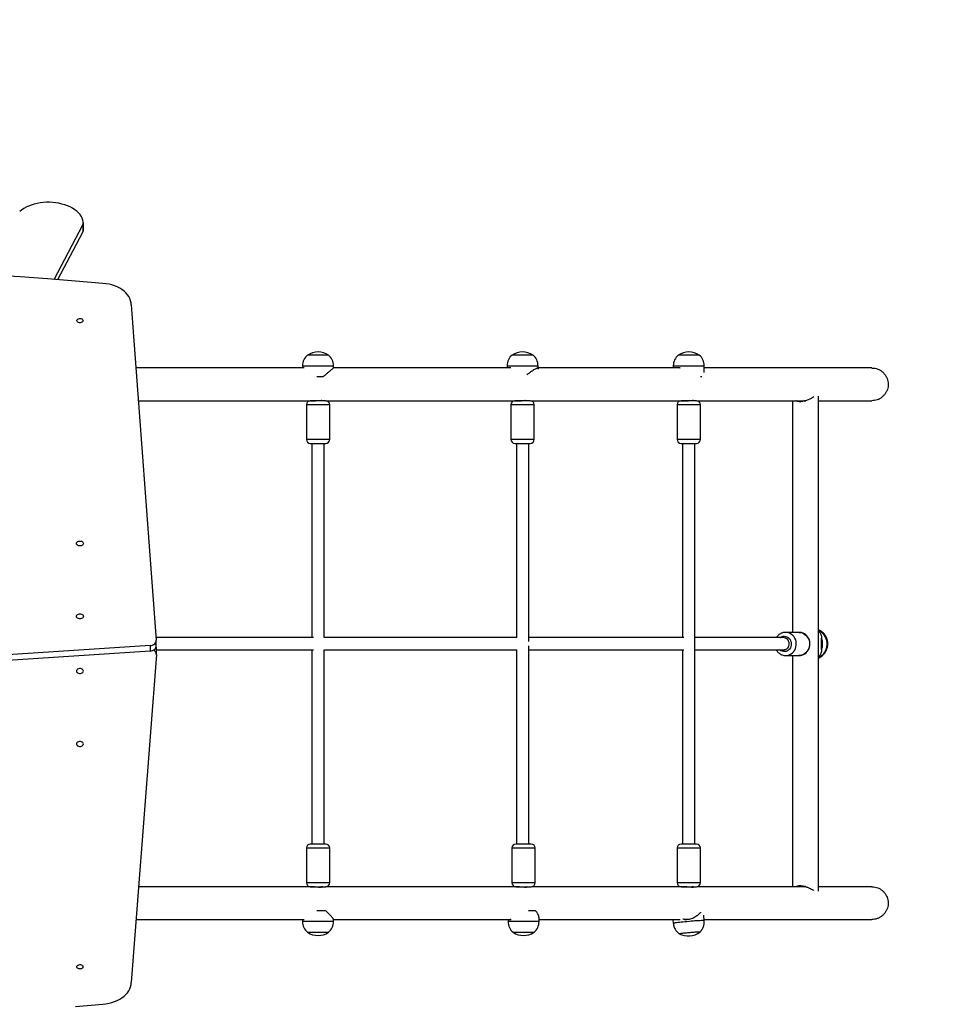
# Model space of a CAD drawing. Units: millimetres. Extents: x 0 to 1210, y 0 to 1496.
# Drawn here: x 700 to 818, y 1242 to 1369 of the extents above; entities that cross this region are included whole.
import ezdxf

# ---------------------------------------------------------------- set-up
doc = ezdxf.new("R2010")
doc.units = ezdxf.units.MM
doc.layers.add('strefa', color=7, linetype='Continuous', lineweight=50)

# ---------------------------------------------------------------- blocks, each defined once
blk = doc.blocks.new('0211 2d')
at = {"linetype": 'Continuous', "lineweight": 25}
for p, q in [((704.56, 1335.37), (708.3, 1342.39)), ((708.3, 1342.39), (708.3, 1341.45)), ((708.35, 1341.72), (708.35, 1342.67)), ((705.04, 1335.33), (708.3, 1341.45)), ((714.52, 1332.06), (717.76, 1288.77)), ((740, 1325.58), (737.3, 1325.58)), ((766.4, 1325.58), (763.7, 1325.58)), ((766.35, 1325.58), (763.7, 1325.58)), ((766.4, 1325.58), (766.35, 1325.58)), ((787.61, 1325.58), (785.16, 1325.58)), ((785.74, 1325.58), (785.16, 1325.58)), ((787.86, 1325.58), (785.74, 1325.58)), ((787.86, 1325.58), (787.61, 1325.58)), ((736.65, 1324.2), (736.65, 1323.92)), ((736.65, 1324.2), (740.64, 1324.2)), ((740.63, 1323.9), (740.62, 1323.89)), ((740.64, 1324.2), (740.65, 1324.2)), ((740.65, 1323.92), (740.65, 1324.2)), ((763.05, 1324.2), (763.05, 1323.93)), ((763.05, 1324.2), (766.98, 1324.2)), ((766.98, 1324.2), (767.05, 1324.2)), ((767.05, 1323.87), (767.05, 1324.2)), ((784.51, 1324.2), (784.51, 1323.93)), ((784.51, 1324.2), (785.36, 1324.2)), ((785.36, 1324.2), (788.51, 1324.2)), ((785.36, 1323.93), (785.38, 1323.93)), ((788.51, 1323.32), (788.51, 1324.2)), ((738.5, 1322.81), (739.3, 1322.81)), ((788.02, 1322.81), (788.19, 1322.81)), ((803.25, 1320.25), (803.25, 1320.28)), ((803.25, 1256.37), (803.25, 1320.25)), ((737.15, 1319.19), (737.15, 1314.69)), ((737.15, 1319.19), (740.15, 1319.19)), ((739.65, 1319.69), (737.65, 1319.69)), ((739.05, 1319.69), (739.05, 1319.73)), ((739.25, 1319.69), (739.23, 1319.69)), ((740.15, 1314.69), (740.15, 1319.19)), ((763.55, 1319.19), (763.55, 1314.69)), ((763.55, 1319.19), (766.55, 1319.19)), ((766.05, 1319.69), (764.05, 1319.69)), ((765.45, 1319.69), (765.45, 1319.74)), ((766.55, 1314.69), (766.55, 1319.19)), ((785.01, 1319.19), (785.01, 1314.69)), ((785.01, 1319.19), (788.01, 1319.19)), ((787.51, 1319.69), (785.51, 1319.69)), ((786.91, 1319.69), (786.91, 1319.74)), ((788.01, 1314.69), (788.01, 1319.19)), ((799.88, 1319.69), (799.88, 1289.78)), ((801.52, 1319.66), (801.42, 1319.69)), ((740.15, 1314.69), (737.15, 1314.69)), ((737.65, 1314.19), (739.65, 1314.19)), ((737.85, 1314.19), (737.85, 1289.11)), ((739.45, 1289.11), (739.45, 1314.19)), ((766.55, 1314.69), (763.55, 1314.69)), ((764.05, 1314.19), (766.05, 1314.19)), ((764.25, 1314.19), (764.25, 1289.11)), ((765.85, 1288.6), (765.85, 1314.19)), ((788.01, 1314.69), (785.01, 1314.69)), ((785.51, 1314.19), (787.51, 1314.19)), ((785.71, 1314.19), (785.71, 1289.11)), ((787.31, 1262.43), (787.31, 1314.19)), ((800.73, 1289.78), (799.01, 1289.78)), ((717.76, 1288.01), (717.76, 1288.71)), ((803.66, 1287.55), (803.66, 1289.02)), ((716.96, 1288.06), (673.1, 1285.2)), ((716.96, 1287.35), (673.1, 1284.5)), ((716.96, 1288.06), (716.96, 1287.35)), ((717.77, 1286.99), (717.77, 1287.7)), ((737.85, 1287.51), (737.85, 1262.43)), ((739.45, 1262.43), (739.45, 1287.51)), ((764.25, 1287.51), (764.25, 1262.43)), ((765.85, 1262.43), (765.85, 1288.02)), ((785.71, 1287.51), (785.71, 1262.43)), ((717.77, 1286.92), (714.52, 1244.56)), ((798.98, 1286.78), (799.01, 1286.78)), ((799.01, 1286.78), (800.73, 1286.78)), ((799.88, 1286.78), (799.88, 1256.93)), ((737.15, 1261.93), (737.15, 1257.43)), ((737.15, 1261.93), (740.15, 1261.93)), ((739.65, 1262.43), (737.65, 1262.43)), ((740.15, 1257.43), (740.15, 1261.93)), ((763.68, 1261.93), (763.68, 1257.43)), ((763.68, 1261.93), (766.68, 1261.93)), ((766.18, 1262.43), (764.18, 1262.43)), ((766.68, 1257.43), (766.68, 1261.93)), ((785.01, 1261.93), (785.01, 1257.43)), ((785.01, 1261.93), (788.01, 1261.93)), ((787.51, 1262.43), (785.51, 1262.43)), ((788.01, 1257.43), (788.01, 1261.93)), ((740.15, 1257.43), (737.15, 1257.43)), ((737.65, 1256.93), (739.65, 1256.93)), ((739.05, 1256.89), (739.05, 1256.93)), ((766.68, 1257.43), (763.68, 1257.43)), ((764.18, 1256.93), (766.18, 1256.93)), ((765.58, 1256.89), (765.58, 1256.93)), ((788.01, 1257.43), (785.01, 1257.43)), ((785.51, 1256.93), (787.51, 1256.93)), ((786.91, 1256.88), (786.91, 1256.93)), ((801.43, 1256.93), (801.52, 1256.96)), ((803.25, 1256.35), (803.25, 1256.37)), ((736.65, 1252.69), (736.65, 1252.42)), ((739.61, 1253.81), (738.5, 1253.81)), ((740.65, 1252.42), (740.65, 1252.71)), ((763.18, 1252.69), (763.18, 1252.42)), ((763.52, 1252.7), (763.43, 1252.69)), ((766.72, 1253.81), (765.83, 1253.81)), ((767.18, 1252.42), (767.18, 1252.93)), ((784.47, 1252.69), (784.51, 1252.18)), ((785.99, 1252.69), (786.25, 1252.69)), ((788.5, 1252.52), (788.44, 1253.23)), ((736.66, 1252.42), (736.65, 1252.42)), ((740.65, 1252.42), (736.66, 1252.42)), ((763.43, 1252.42), (763.18, 1252.42)), ((767.18, 1252.42), (763.43, 1252.42)), ((737.3, 1251.04), (740, 1251.04)), ((763.83, 1251.04), (766.53, 1251.04)), ((763.83, 1251.04), (763.99, 1251.04)), ((763.99, 1251.04), (766.53, 1251.04)), ((787.97, 1251.09), (787.97, 1251.08))]:
    blk.add_line(p, q, dxfattribs=at)
at = {"linetype": 'Continuous', "lineweight": 25, "flags": 128}
for points in [[(708.34, 1342.77), (708.29, 1343.02), (708.2, 1343.27), (708.08, 1343.51), (707.92, 1343.74), (707.72, 1343.96), (707.5, 1344.18), (707.24, 1344.37), (706.96, 1344.55), (706.65, 1344.72), (706.31, 1344.87), (705.96, 1345), (705.59, 1345.1), (705.2, 1345.19), (704.81, 1345.26), (704.4, 1345.3), (703.99, 1345.32), (703.58, 1345.32), (703.18, 1345.29), (702.77, 1345.24), (702.38, 1345.17), (702, 1345.08), (701.63, 1344.96), (701.28, 1344.83), (700.96, 1344.68), (700.65, 1344.51), (700.38, 1344.32), (700.13, 1344.12)], [(710.88, 1334.85), (707.32, 1335.15), (703.74, 1335.43), (700.17, 1335.68), (696.58, 1335.9)], [(714.52, 1332.06), (714.5, 1332.34), (714.44, 1332.61), (714.34, 1332.88), (714.21, 1333.14), (714.04, 1333.39), (713.84, 1333.63), (713.6, 1333.85), (713.33, 1334.06), (713.04, 1334.24), (712.72, 1334.4), (712.38, 1334.54), (712.03, 1334.66), (711.66, 1334.75), (711.27, 1334.81), (710.88, 1334.85)], [(708.32, 1330.04), (708.3, 1329.96), (708.25, 1329.88), (708.17, 1329.82), (708.06, 1329.78), (707.95, 1329.76), (707.83, 1329.76), (707.72, 1329.79), (707.63, 1329.85), (707.56, 1329.92), (707.52, 1330), (707.52, 1330.08), (707.56, 1330.16), (707.63, 1330.23), (707.72, 1330.28), (707.83, 1330.32), (707.95, 1330.32), (708.06, 1330.3), (708.17, 1330.26), (708.25, 1330.2), (708.3, 1330.12), (708.32, 1330.04)], [(707.46, 1301.26), (707.47, 1301.35), (707.53, 1301.43), (707.61, 1301.5), (707.72, 1301.55), (707.84, 1301.57), (707.97, 1301.57), (708.09, 1301.55), (708.2, 1301.5), (708.28, 1301.43), (708.34, 1301.35), (708.36, 1301.26), (708.34, 1301.17), (708.28, 1301.08), (708.2, 1301.02), (708.09, 1300.97), (707.97, 1300.94), (707.84, 1300.94), (707.72, 1300.97), (707.61, 1301.02), (707.53, 1301.08), (707.47, 1301.17), (707.46, 1301.26)], [(707.46, 1291.85), (707.47, 1291.94), (707.53, 1292.02), (707.61, 1292.09), (707.72, 1292.14), (707.84, 1292.16), (707.97, 1292.16), (708.09, 1292.14), (708.2, 1292.09), (708.28, 1292.02), (708.34, 1291.94), (708.36, 1291.85), (708.34, 1291.76), (708.28, 1291.67), (708.2, 1291.61), (708.09, 1291.56), (707.97, 1291.53), (707.84, 1291.53), (707.72, 1291.56), (707.61, 1291.61), (707.53, 1291.67), (707.47, 1291.76), (707.46, 1291.85)], [(799.01, 1289.78), (798.99, 1289.78), (798.97, 1289.78)], [(799.01, 1286.78), (799.14, 1286.79), (799.35, 1286.83), (799.55, 1286.9), (799.74, 1287.01), (799.91, 1287.14), (800.06, 1287.3), (800.18, 1287.49), (800.28, 1287.69), (800.35, 1287.91), (800.39, 1288.13), (800.39, 1288.36), (800.37, 1288.59), (800.31, 1288.81), (800.22, 1289.02), (800.1, 1289.21), (799.96, 1289.38), (799.79, 1289.52), (799.61, 1289.64), (799.41, 1289.72), (799.2, 1289.77), (799.01, 1289.78)], [(800.72, 1286.78), (800.92, 1286.8), (801.12, 1286.84), (801.32, 1286.92), (801.5, 1287.02), (801.66, 1287.15), (801.81, 1287.3), (801.93, 1287.48), (802.03, 1287.67), (802.1, 1287.87), (802.14, 1288.09), (802.15, 1288.31), (802.14, 1288.52), (802.09, 1288.74), (802.01, 1288.94), (801.9, 1289.13), (801.77, 1289.31), (801.62, 1289.46), (801.45, 1289.58), (801.26, 1289.68), (801.06, 1289.74), (800.86, 1289.78), (800.73, 1289.78), (800.73, 1289.78)], [(800.73, 1289.78), (800.92, 1289.77), (801.13, 1289.72), (801.33, 1289.64), (801.51, 1289.52), (801.68, 1289.38), (801.82, 1289.21), (801.94, 1289.02), (802.03, 1288.81), (802.09, 1288.59), (802.11, 1288.36), (802.11, 1288.13), (802.07, 1287.91), (802, 1287.69), (801.9, 1287.49), (801.78, 1287.3), (801.63, 1287.14), (801.46, 1287.01), (801.27, 1286.9), (801.07, 1286.83), (800.86, 1286.79), (800.73, 1286.78)], [(803.25, 1290.1), (803.41, 1290), (803.61, 1289.85), (803.8, 1289.67), (803.96, 1289.47), (804.09, 1289.25), (804.19, 1289), (804.27, 1288.75), (804.31, 1288.48), (804.32, 1288.22), (804.29, 1287.95), (804.23, 1287.69), (804.15, 1287.44), (804.03, 1287.21), (803.88, 1286.99), (803.71, 1286.8), (803.52, 1286.64), (803.3, 1286.5), (803.25, 1286.47)], [(716.96, 1288.06), (717.13, 1288.09), (717.29, 1288.14), (717.43, 1288.21), (717.56, 1288.3), (717.65, 1288.41), (717.72, 1288.52), (717.76, 1288.64), (717.76, 1288.77)], [(798.3, 1289.11), (798.33, 1289.13), (798.48, 1289.22), (798.65, 1289.27), (798.83, 1289.28), (799, 1289.26), (799.17, 1289.21), (799.33, 1289.12), (799.46, 1289), (799.58, 1288.86), (799.66, 1288.69), (799.72, 1288.51), (799.74, 1288.32), (799.73, 1288.13), (799.69, 1287.95), (799.62, 1287.78), (799.51, 1287.62), (799.38, 1287.49), (799.24, 1287.39), (799.07, 1287.32), (798.9, 1287.29), (798.72, 1287.29), (798.55, 1287.33), (798.39, 1287.4), (798.24, 1287.5), (798.24, 1287.5)], [(798.82, 1289.11), (798.95, 1289.09), (799.08, 1289.04), (799.19, 1288.95), (799.29, 1288.83), (799.36, 1288.68), (799.41, 1288.52), (799.44, 1288.35), (799.43, 1288.18), (799.39, 1288.01), (799.33, 1287.86), (799.24, 1287.73), (799.14, 1287.62), (799.02, 1287.55), (798.89, 1287.51), (798.82, 1287.51)], [(716.96, 1287.35), (717.13, 1287.38), (717.29, 1287.43), (717.43, 1287.5), (717.56, 1287.59), (717.65, 1287.7), (717.72, 1287.81), (717.76, 1287.94), (717.76, 1288.01)], [(717.77, 1287.7), (717.77, 1287.76), (717.73, 1287.87)], [(708.36, 1284.77), (708.34, 1284.86), (708.28, 1284.95), (708.2, 1285.02), (708.09, 1285.06), (707.97, 1285.09), (707.84, 1285.09), (707.72, 1285.06), (707.61, 1285.02), (707.53, 1284.95), (707.47, 1284.86), (707.46, 1284.77), (707.47, 1284.69), (707.53, 1284.6), (707.61, 1284.53), (707.72, 1284.49), (707.84, 1284.46), (707.97, 1284.46), (708.09, 1284.49), (708.2, 1284.53), (708.28, 1284.6), (708.34, 1284.69), (708.36, 1284.77)], [(708.36, 1275.36), (708.34, 1275.45), (708.28, 1275.54), (708.2, 1275.6), (708.09, 1275.65), (707.97, 1275.68), (707.84, 1275.68), (707.72, 1275.65), (707.61, 1275.6), (707.53, 1275.54), (707.47, 1275.45), (707.46, 1275.36), (707.47, 1275.27), (707.53, 1275.19), (707.61, 1275.12), (707.72, 1275.07), (707.84, 1275.05), (707.97, 1275.05), (708.09, 1275.07), (708.2, 1275.12), (708.28, 1275.19), (708.34, 1275.27), (708.36, 1275.36)], [(788.5, 1252.52), (788.49, 1252.53), (788.45, 1252.54), (788.38, 1252.54), (788.27, 1252.54), (788.13, 1252.54), (787.96, 1252.53), (787.77, 1252.52), (787.55, 1252.51), (787.31, 1252.5), (787.06, 1252.48), (786.8, 1252.46), (786.54, 1252.44), (786.27, 1252.41), (786.01, 1252.39), (785.76, 1252.36), (785.52, 1252.34), (785.3, 1252.31), (785.1, 1252.29), (784.92, 1252.26), (784.77, 1252.24), (784.66, 1252.22), (784.58, 1252.2), (784.53, 1252.19), (784.51, 1252.18)], [(785.28, 1250.85), (785.28, 1250.85), (785.29, 1250.86), (785.33, 1250.88), (785.41, 1250.89), (785.52, 1250.91), (785.67, 1250.93), (785.83, 1250.95), (786.02, 1250.97), (786.23, 1250.99), (786.45, 1251.01), (786.67, 1251.03), (786.89, 1251.05), (787.1, 1251.06), (787.3, 1251.08), (787.48, 1251.09), (787.64, 1251.1), (787.77, 1251.1), (787.87, 1251.1), (787.94, 1251.1), (787.97, 1251.09), (787.97, 1251.09)], [(785.28, 1250.85), (785.28, 1250.86), (785.31, 1250.87), (785.37, 1250.88), (785.46, 1250.9), (785.59, 1250.92), (785.75, 1250.94), (785.93, 1250.96), (786.12, 1250.98), (786.34, 1251), (786.56, 1251.02), (786.78, 1251.04), (787, 1251.06), (787.2, 1251.07), (787.4, 1251.08), (787.57, 1251.09), (787.71, 1251.1), (787.83, 1251.1), (787.91, 1251.1), (787.96, 1251.09), (787.97, 1251.09), (787.97, 1251.08)], [(707.51, 1246.58), (707.52, 1246.66), (707.58, 1246.74), (707.66, 1246.8), (707.76, 1246.84), (707.88, 1246.86), (708, 1246.86), (708.11, 1246.83), (708.2, 1246.77), (708.27, 1246.7), (708.3, 1246.62), (708.3, 1246.54), (708.27, 1246.46), (708.2, 1246.39), (708.11, 1246.34), (708, 1246.31), (707.88, 1246.3), (707.76, 1246.32), (707.66, 1246.36), (707.58, 1246.42), (707.52, 1246.5), (707.51, 1246.58)], [(710.88, 1241.77), (711.27, 1241.81), (711.66, 1241.87), (712.03, 1241.96), (712.38, 1242.08), (712.72, 1242.22), (713.04, 1242.38), (713.33, 1242.57), (713.6, 1242.77), (713.84, 1242.99), (714.04, 1243.23), (714.21, 1243.48), (714.34, 1243.74), (714.44, 1244.01), (714.5, 1244.28), (714.52, 1244.56)], [(707.32, 1241.47), (710.88, 1241.77)]]:
    blk.add_lwpolyline(points, dxfattribs=at)
at = {"linetype": 'Continuous', "lineweight": 25}
for centre, radius, start, end in [((707.57, 1342.67), 0.776, 339.0944, 7.4439), ((707.56, 1341.73), 0.786, 339.1995, 359.8402), ((738.45, 1324.2), 1.8, 129.709, 180), ((738.65, 1323.53), 2.46, 56.6704, 123.3296), ((738.85, 1324.2), 1.8, 0, 50.291), ((764.85, 1324.2), 1.8, 129.709, 180), ((765.05, 1323.53), 2.46, 56.6704, 123.3296), ((765.25, 1324.2), 1.8, 0, 50.291), ((786.31, 1324.2), 1.8, 129.709, 180), ((786.51, 1323.53), 2.46, 56.6704, 123.3296), ((786.71, 1324.2), 1.8, 0, 50.291), ((737.65, 1319.19), 0.5, 90, 180), ((739.65, 1319.19), 0.5, 0, 90), ((764.05, 1319.19), 0.5, 90, 180), ((766.05, 1319.19), 0.5, 0, 90), ((785.51, 1319.19), 0.5, 90, 180), ((787.51, 1319.19), 0.5, 0, 90), ((737.65, 1314.69), 0.5, 180, 270), ((739.65, 1314.69), 0.5, 270, 0), ((764.05, 1314.69), 0.5, 180, 270), ((766.05, 1314.69), 0.5, 270, 0), ((785.51, 1314.69), 0.5, 180, 270), ((787.51, 1314.69), 0.5, 270, 0), ((801.64, 1288.28), 2.15, 339.9918, 20.0082), ((717.18, 1286.95), 0.586, 357.3937, 68.8549), ((737.65, 1261.93), 0.5, 90, 180), ((739.65, 1261.93), 0.5, 0, 90), ((764.18, 1261.93), 0.5, 90, 180), ((766.18, 1261.93), 0.5, 0, 90), ((785.51, 1261.93), 0.5, 90, 180), ((787.51, 1261.93), 0.5, 0, 90), ((737.65, 1257.43), 0.5, 180, 270), ((739.65, 1257.43), 0.5, 270, 0), ((764.18, 1257.43), 0.5, 180, 270), ((766.18, 1257.43), 0.5, 270, 0), ((785.51, 1257.43), 0.5, 180, 270), ((787.51, 1257.43), 0.5, 270, 0), ((738.45, 1252.42), 1.8, 180, 230.291), ((738.85, 1252.42), 1.8, 309.709, 0), ((764.98, 1252.42), 1.8, 180, 230.291), ((765.38, 1252.42), 1.8, 309.709, 0), ((738.65, 1253.09), 2.46, 236.6704, 303.3296), ((765.18, 1253.09), 2.46, 236.6704, 303.3296), ((786.45, 1253.02), 2.46, 241.6751, 308.1854)]:
    blk.add_arc(centre, radius, start, end, dxfattribs=at)
for points, knots in [([(736.84, 1323.93), (736.43, 1323.93), (735.25, 1323.93), (733.27, 1323.93), (730.86, 1323.93), (728.32, 1323.93), (725.75, 1323.93), (723.13, 1323.93), (720.48, 1323.93), (717.81, 1323.93), (716.01, 1323.93), (715.13, 1323.93)], [0, 0, 0, 0, 0.059658, 0.1677, 0.280528, 0.398144, 0.520546, 0.636954, 0.757384, 0.881836, 1, 1, 1, 1]), ([(739.3, 1322.81), (739.33, 1322.83), (739.42, 1322.9), (739.55, 1323), (739.67, 1323.1), (739.8, 1323.21), (739.93, 1323.33), (740.07, 1323.45), (740.22, 1323.58), (740.38, 1323.72), (740.52, 1323.84), (740.61, 1323.91), (740.65, 1323.94), (740.64, 1323.93), (740.64, 1323.92)], [0, 0, 0, 0, 0.049422, 0.119522, 0.18873, 0.240704, 0.323104, 0.402143, 0.481091, 0.609628, 0.727504, 0.849535, 0.967313, 1, 1, 1, 1]), ([(763.55, 1323.93), (763.07, 1323.93), (761.88, 1323.93), (759.94, 1323.93), (758.14, 1323.93), (756.75, 1323.93), (755.77, 1323.93), (754.79, 1323.93), (753.8, 1323.93), (752.76, 1323.93), (751.63, 1323.93), (750.35, 1323.93), (748.92, 1323.93), (747.32, 1323.93), (745.58, 1323.93), (743.72, 1323.93), (742.06, 1323.93), (741.01, 1323.93), (740.64, 1323.93)], [0, 0, 0, 0, 0.067212, 0.168793, 0.267881, 0.312099, 0.3558, 0.398987, 0.441699, 0.486751, 0.535873, 0.589064, 0.652276, 0.720412, 0.793474, 0.871458, 0.954369, 1, 1, 1, 1]), ([(765.6, 1323.04), (765.63, 1323.06), (765.7, 1323.12), (765.83, 1323.21), (765.98, 1323.33), (766.14, 1323.45), (766.32, 1323.58), (766.52, 1323.72), (766.72, 1323.84), (766.88, 1323.91), (766.99, 1323.94), (767.04, 1323.92), (767.05, 1323.88), (767.05, 1323.82), (767.04, 1323.79), (767.02, 1323.76), (767.02, 1323.76)], [0, 0, 0, 0, 0.040328, 0.085829, 0.15797, 0.227167, 0.296279, 0.408808, 0.512005, 0.61884, 0.721952, 0.825064, 0.877948, 0.932054, 0.999931, 1, 1, 1, 1]), ([(785.38, 1323.93), (785.08, 1323.93), (784.02, 1323.93), (782.1, 1323.93), (779.63, 1323.93), (777.05, 1323.93), (774.39, 1323.93), (771.64, 1323.93), (769.19, 1323.93), (767.64, 1323.93), (767.05, 1323.93)], [0, 0, 0, 0, 0.057653, 0.198137, 0.341175, 0.484212, 0.62725, 0.770287, 0.913255, 1, 1, 1, 1]), ([(810.12, 1323.93), (810.1, 1323.93), (810.05, 1323.93), (809.9, 1323.93), (809.67, 1323.93), (809.4, 1323.93), (809.08, 1323.93), (808.72, 1323.93), (808.33, 1323.93), (807.91, 1323.93), (807.47, 1323.93), (807, 1323.93), (806.51, 1323.93), (806.03, 1323.93), (805.54, 1323.93), (805.06, 1323.93), (804.58, 1323.93), (804.12, 1323.93), (803.67, 1323.93), (803.23, 1323.93), (802.78, 1323.93), (802.1, 1323.93), (801.16, 1323.93), (799.85, 1323.93), (798.37, 1323.93), (796.69, 1323.93), (794.9, 1323.93), (792.99, 1323.93), (790.98, 1323.93), (789.49, 1323.93), (788.63, 1323.93), (788.51, 1323.93)], [0, 0, 0, 0, 0.026557, 0.067121, 0.106294, 0.144075, 0.180463, 0.21546, 0.249064, 0.281277, 0.31353, 0.344256, 0.373454, 0.401124, 0.427267, 0.451882, 0.474968, 0.496528, 0.516559, 0.535546, 0.55457, 0.573673, 0.619013, 0.664791, 0.718303, 0.772401, 0.827067, 0.881898, 0.936729, 0.990581, 1, 1, 1, 1]), ([(810.12, 1323.92), (810.21, 1323.92), (810.41, 1323.92), (810.73, 1323.85), (811.06, 1323.73), (811.37, 1323.54), (811.64, 1323.31), (811.87, 1323.03), (812.05, 1322.73), (812.18, 1322.39), (812.25, 1322.04), (812.26, 1321.68), (812.21, 1321.32), (812.09, 1320.98), (811.93, 1320.67), (811.71, 1320.38), (811.45, 1320.14), (811.15, 1319.94), (810.82, 1319.79), (810.47, 1319.71), (810.24, 1319.7), (810.12, 1319.69)], [0, 0, 0, 0, 0.037948, 0.090779, 0.145146, 0.197971, 0.252331, 0.305133, 0.359459, 0.412237, 0.466542, 0.519302, 0.573576, 0.626322, 0.680598, 0.733362, 0.787643, 0.840428, 0.894742, 0.947554, 1, 1, 1, 1]), ([(802.67, 1320.2), (802.66, 1320.19), (802.61, 1320.16), (802.5, 1320.1), (802.37, 1320.02), (802.21, 1319.93), (802.03, 1319.84), (801.81, 1319.75), (801.56, 1319.66), (801.25, 1319.59), (801.03, 1319.58), (800.92, 1319.57)], [0, 0, 0, 0, 0.027719, 0.117403, 0.206313, 0.293431, 0.415649, 0.531614, 0.648584, 0.82656, 1, 1, 1, 1]), ([(715.45, 1319.69), (716, 1319.69), (717.41, 1319.69), (719.62, 1319.69), (722.04, 1319.69), (724.37, 1319.69), (726.58, 1319.69), (728.73, 1319.69), (730.79, 1319.69), (732.78, 1319.69), (734.66, 1319.69), (736.43, 1319.69), (737.59, 1319.69), (738.15, 1319.69), (738.17, 1319.69)], [0, 0, 0, 0, 0.071354, 0.180415, 0.285458, 0.386482, 0.483489, 0.576477, 0.669583, 0.758278, 0.842565, 0.92244, 0.997906, 1, 1, 1, 1]), ([(738.17, 1319.69), (738.19, 1319.69), (738.25, 1319.69), (738.4, 1319.71), (738.6, 1319.73), (738.8, 1319.74), (738.99, 1319.74), (739.13, 1319.73), (739.23, 1319.71), (739.24, 1319.7), (739.25, 1319.69)], [0, 0, 0, 0, 0.077933, 0.207958, 0.341524, 0.476976, 0.610049, 0.741259, 0.874529, 1, 1, 1, 1]), ([(739.21, 1319.69), (739.19, 1319.7), (739.15, 1319.7), (739.07, 1319.72), (739.05, 1319.73)], [0, 0, 0, 0, 0.6448415, 1, 1, 1, 1]), ([(739.66, 1319.69), (739.67, 1319.69), (740.16, 1319.69), (741.1, 1319.69), (742.44, 1319.69), (743.69, 1319.69), (744.89, 1319.69), (746.05, 1319.69), (747.75, 1319.69), (749.97, 1319.69), (752.84, 1319.69), (755.83, 1319.69), (758.93, 1319.69), (761.89, 1319.69), (763.77, 1319.69), (764.66, 1319.69)], [0, 0, 0, 0, 0.000491, 0.054873, 0.105657, 0.152842, 0.197565, 0.242377, 0.287376, 0.394175, 0.502006, 0.628055, 0.755486, 0.884253, 1, 1, 1, 1]), ([(764.66, 1319.69), (764.71, 1319.69), (764.81, 1319.69), (765, 1319.71), (765.21, 1319.73), (765.39, 1319.75), (765.54, 1319.74), (765.63, 1319.72), (765.64, 1319.71), (765.65, 1319.7)], [0, 0, 0, 0, 0.129318, 0.273574, 0.421949, 0.571194, 0.717204, 0.862062, 1, 1, 1, 1]), ([(765.65, 1319.7), (765.64, 1319.7), (765.63, 1319.69), (765.55, 1319.69), (765.48, 1319.7), (765.45, 1319.7)], [0, 0, 0, 0, 0.39839, 0.797088, 1, 1, 1, 1]), ([(766.07, 1319.69), (766.68, 1319.69), (768.26, 1319.69), (770.72, 1319.69), (773.45, 1319.69), (776.09, 1319.69), (778.67, 1319.69), (781.18, 1319.69), (783.6, 1319.69), (785.29, 1319.69), (786.14, 1319.69), (786.25, 1319.69)], [0, 0, 0, 0, 0.08149, 0.209047, 0.336604, 0.464162, 0.591718, 0.721594, 0.851471, 0.981347, 1, 1, 1, 1]), ([(786.25, 1319.69), (786.26, 1319.69), (786.32, 1319.69), (786.47, 1319.7), (786.67, 1319.72), (786.86, 1319.74), (787, 1319.75), (787.09, 1319.74), (787.1, 1319.73), (787.11, 1319.72)], [0, 0, 0, 0, 0.031155, 0.191746, 0.355008, 0.522617, 0.689622, 0.852774, 1, 1, 1, 1]), ([(787.11, 1319.72), (787.1, 1319.71), (787.09, 1319.7), (787.01, 1319.69), (786.93, 1319.69), (786.91, 1319.69)], [0, 0, 0, 0, 0.406652, 0.813592, 1, 1, 1, 1]), ([(787.53, 1319.69), (787.74, 1319.69), (788.71, 1319.69), (790.16, 1319.69), (791.9, 1319.69), (793.39, 1319.69), (794.79, 1319.69), (796.1, 1319.69), (797.11, 1319.69), (797.86, 1319.69), (798.38, 1319.69), (798.88, 1319.69), (799.37, 1319.69), (799.87, 1319.69), (800.4, 1319.69), (800.98, 1319.69), (801.4, 1319.69), (801.61, 1319.69), (801.63, 1319.69)], [0, 0, 0, 0, 0.037115, 0.166534, 0.266587, 0.364354, 0.459834, 0.553027, 0.643934, 0.6845, 0.724594, 0.764215, 0.8034, 0.844732, 0.889798, 0.938598, 0.99659, 1, 1, 1, 1]), ([(800.92, 1319.57), (800.82, 1319.58), (800.66, 1319.58), (800.48, 1319.63), (800.39, 1319.66), (800.34, 1319.69), (800.33, 1319.69)], [0, 0, 0, 0, 0.4692291, 0.7054872, 0.9515853, 1, 1, 1, 1]), ([(800.43, 1319.69), (800.45, 1319.68), (800.54, 1319.63), (800.72, 1319.59), (800.88, 1319.58), (800.96, 1319.57)], [0, 0, 0, 0, 0.186826, 0.637902, 1, 1, 1, 1]), ([(801.5, 1319.69), (801.52, 1319.69), (801.54, 1319.68), (801.56, 1319.67), (801.57, 1319.67)], [0, 0, 0, 0, 0.545108, 1, 1, 1, 1]), ([(803.25, 1319.69), (803.38, 1319.69), (803.77, 1319.69), (804.35, 1319.69), (805.02, 1319.69), (805.65, 1319.69), (806.27, 1319.69), (806.88, 1319.69), (807.46, 1319.69), (808, 1319.69), (808.49, 1319.69), (808.92, 1319.69), (809.29, 1319.69), (809.61, 1319.69), (809.87, 1319.69), (810.04, 1319.69), (810.1, 1319.69), (810.12, 1319.69)], [0, 0, 0, 0, 0.03216, 0.092432, 0.150331, 0.211189, 0.275005, 0.34178, 0.411513, 0.484205, 0.559855, 0.6318, 0.706231, 0.783149, 0.862552, 0.944441, 1, 1, 1, 1]), ([(798.97, 1289.78), (798.92, 1289.78), (798.8, 1289.77), (798.61, 1289.73), (798.42, 1289.66), (798.24, 1289.55), (798.07, 1289.42), (797.93, 1289.27), (797.86, 1289.16), (797.82, 1289.11)], [0, 0, 0, 0, 0.10981, 0.260509, 0.411172, 0.562014, 0.713264, 0.865027, 1, 1, 1, 1]), ([(803.25, 1286.45), (803.3, 1286.47), (803.43, 1286.53), (803.62, 1286.65), (803.81, 1286.81), (803.98, 1286.98), (804.13, 1287.18), (804.25, 1287.4), (804.35, 1287.63), (804.42, 1287.87), (804.45, 1288.12), (804.46, 1288.37), (804.43, 1288.62), (804.37, 1288.87), (804.28, 1289.11), (804.17, 1289.33), (804.02, 1289.54), (803.85, 1289.73), (803.65, 1289.9), (803.45, 1290.03), (803.31, 1290.09), (803.25, 1290.12)], [0, 0, 0, 0, 0.037983, 0.09103, 0.14403, 0.197047, 0.250119, 0.303297, 0.356657, 0.410237, 0.464052, 0.518134, 0.572481, 0.627051, 0.681804, 0.736705, 0.79166, 0.846644, 0.901557, 0.956336, 1, 1, 1, 1]), ([(803.25, 1289.96), (803.28, 1289.94), (803.33, 1289.89), (803.4, 1289.8), (803.47, 1289.7), (803.52, 1289.6), (803.57, 1289.49), (803.61, 1289.34), (803.64, 1289.19), (803.65, 1289.07), (803.66, 1289.02)], [0, 0, 0, 0, 0.1064767, 0.2153846, 0.3308163, 0.4363483, 0.5530245, 0.6888214, 0.8691248, 1, 1, 1, 1]), ([(738.06, 1289.11), (737.15, 1289.11), (735.11, 1289.11), (731.89, 1289.11), (729.06, 1289.11), (726.87, 1289.11), (725.33, 1289.11), (723.84, 1289.11), (722.74, 1289.11), (721.99, 1289.11), (721.55, 1289.11), (721.04, 1289.11), (720.45, 1289.11), (719.78, 1289.11), (718.97, 1289.11), (718.28, 1289.11), (717.84, 1289.11), (717.73, 1289.11)], [0, 0, 0, 0, 0.1392745, 0.3109748, 0.4826737, 0.5582237, 0.6337741, 0.7075142, 0.7757146, 0.7946511, 0.8153278, 0.8398916, 0.8683348, 0.900645, 0.9368091, 0.9843566, 1, 1, 1, 1]), ([(764.31, 1289.11), (763.34, 1289.11), (761.37, 1289.11), (758.32, 1289.11), (755.19, 1289.11), (751.99, 1289.11), (748.74, 1289.11), (745.42, 1289.11), (742.33, 1289.11), (740.32, 1289.11), (739.45, 1289.11)], [0, 0, 0, 0, 0.126176, 0.255381, 0.384587, 0.513793, 0.642998, 0.772202, 0.901407, 1, 1, 1, 1]), ([(785.87, 1289.11), (785.81, 1289.11), (784.97, 1289.11), (783.29, 1289.11), (780.82, 1289.11), (778.28, 1289.11), (775.66, 1289.11), (772.96, 1289.11), (770.18, 1289.11), (767.81, 1289.11), (766.34, 1289.11), (765.85, 1289.11)], [0, 0, 0, 0, 0.010357, 0.145385, 0.276907, 0.408429, 0.53995, 0.671473, 0.802995, 0.934518, 1, 1, 1, 1]), ([(798.82, 1289.11), (798.65, 1289.11), (798.34, 1289.11), (797.87, 1289.11), (797.44, 1289.11), (797.04, 1289.11), (796.69, 1289.11), (796.38, 1289.11), (796.1, 1289.11), (795.85, 1289.11), (795.4, 1289.11), (794.72, 1289.11), (793.55, 1289.11), (792.07, 1289.11), (790.15, 1289.11), (788.57, 1289.11), (787.55, 1289.11), (787.31, 1289.11)], [0, 0, 0, 0, 0.050243, 0.096431, 0.13854, 0.17655, 0.210442, 0.239706, 0.264971, 0.287145, 0.309278, 0.389987, 0.472824, 0.621114, 0.769404, 0.945939, 1, 1, 1, 1]), ([(717.77, 1287.51), (717.91, 1287.51), (718.28, 1287.51), (718.86, 1287.51), (719.49, 1287.51), (720.03, 1287.51), (720.52, 1287.51), (721.4, 1287.51), (722.71, 1287.51), (724.89, 1287.51), (727.53, 1287.51), (730.8, 1287.51), (734.21, 1287.51), (736.7, 1287.51), (737.97, 1287.51), (738.07, 1287.51)], [0, 0, 0, 0, 0.019431, 0.054028, 0.0839, 0.109689, 0.132324, 0.154918, 0.237304, 0.321864, 0.473236, 0.624607, 0.804811, 0.985016, 1, 1, 1, 1]), ([(739.45, 1287.51), (740.06, 1287.51), (741.82, 1287.51), (744.67, 1287.51), (748, 1287.51), (751.27, 1287.51), (754.48, 1287.51), (757.63, 1287.51), (760.7, 1287.51), (762.93, 1287.51), (764.11, 1287.51), (764.3, 1287.51)], [0, 0, 0, 0, 0.069599, 0.198814, 0.32803, 0.457246, 0.586463, 0.715679, 0.844896, 0.974112, 1, 1, 1, 1]), ([(765.85, 1287.51), (766.12, 1287.51), (767.37, 1287.51), (769.54, 1287.51), (772.34, 1287.51), (775.06, 1287.51), (777.7, 1287.51), (780.26, 1287.51), (782.71, 1287.51), (784.58, 1287.51), (785.59, 1287.51), (785.86, 1287.51)], [0, 0, 0, 0, 0.03613, 0.167641, 0.299153, 0.430664, 0.562175, 0.693686, 0.825197, 0.954077, 1, 1, 1, 1]), ([(787.31, 1287.51), (787.31, 1287.51), (788.06, 1287.51), (789.48, 1287.51), (791.18, 1287.51), (792.44, 1287.51), (793.3, 1287.51), (794.11, 1287.51), (794.7, 1287.51), (795.09, 1287.51), (795.33, 1287.51), (795.59, 1287.51), (795.89, 1287.51), (796.23, 1287.51), (796.64, 1287.51), (797.11, 1287.51), (797.64, 1287.51), (798.22, 1287.51), (798.61, 1287.51), (798.82, 1287.51)], [0, 0, 0, 0, 0.000305, 0.168685, 0.337065, 0.411153, 0.485243, 0.557557, 0.624438, 0.643009, 0.663285, 0.687374, 0.715268, 0.746953, 0.782417, 0.829045, 0.880875, 0.937872, 1, 1, 1, 1]), ([(797.79, 1287.51), (797.81, 1287.48), (797.86, 1287.4), (797.96, 1287.26), (798.12, 1287.11), (798.29, 1286.98), (798.48, 1286.89), (798.68, 1286.82), (798.85, 1286.79), (798.95, 1286.79), (798.98, 1286.79)], [0, 0, 0, 0, 0.057974, 0.204783, 0.351167, 0.49703, 0.64224, 0.7868, 0.930726, 1, 1, 1, 1]), ([(803.66, 1287.55), (803.65, 1287.51), (803.65, 1287.43), (803.63, 1287.3), (803.6, 1287.18), (803.56, 1287.06), (803.5, 1286.93), (803.43, 1286.8), (803.35, 1286.69), (803.28, 1286.63), (803.25, 1286.61)], [0, 0, 0, 0, 0.0922062, 0.2229899, 0.3520902, 0.4490603, 0.6028346, 0.7502711, 0.8975836, 1, 1, 1, 1]), ([(738.17, 1256.93), (738.03, 1256.93), (737.18, 1256.93), (735.56, 1256.93), (733.27, 1256.93), (730.86, 1256.93), (728.32, 1256.93), (725.75, 1256.93), (723.13, 1256.93), (720.48, 1256.93), (717.92, 1256.93), (716.23, 1256.93), (715.47, 1256.93)], [0, 0, 0, 0, 0.018558, 0.117106, 0.220221, 0.327905, 0.440158, 0.556979, 0.668079, 0.783019, 0.901796, 1, 1, 1, 1]), ([(738.17, 1256.93), (738.19, 1256.93), (738.25, 1256.93), (738.4, 1256.91), (738.6, 1256.89), (738.8, 1256.88), (738.99, 1256.88), (739.13, 1256.89), (739.23, 1256.92), (739.24, 1256.92), (739.25, 1256.93)], [0, 0, 0, 0, 0.079849, 0.209603, 0.342891, 0.478061, 0.610856, 0.741798, 0.87479, 1, 1, 1, 1]), ([(739.25, 1256.93), (739.24, 1256.93), (739.23, 1256.93), (739.15, 1256.92), (739.07, 1256.9), (739.05, 1256.89)], [0, 0, 0, 0, 0.392011, 0.784048, 1, 1, 1, 1]), ([(764.67, 1256.93), (764.56, 1256.93), (763.72, 1256.93), (762.14, 1256.93), (759.94, 1256.93), (758.14, 1256.93), (756.75, 1256.93), (755.77, 1256.93), (754.79, 1256.93), (753.8, 1256.93), (752.76, 1256.93), (751.63, 1256.93), (750.35, 1256.93), (748.92, 1256.93), (747.32, 1256.93), (745.58, 1256.93), (743.72, 1256.93), (741.78, 1256.93), (740.42, 1256.93), (739.72, 1256.93), (739.67, 1256.93)], [0, 0, 0, 0, 0.014384, 0.109631, 0.202597, 0.293281, 0.333749, 0.373744, 0.413268, 0.452357, 0.493589, 0.538544, 0.587224, 0.645075, 0.707433, 0.774298, 0.845668, 0.921547, 0.994438, 1, 1, 1, 1]), ([(764.67, 1256.93), (764.71, 1256.93), (764.81, 1256.93), (765, 1256.91), (765.21, 1256.89), (765.39, 1256.87), (765.54, 1256.88), (765.63, 1256.9), (765.64, 1256.91), (765.65, 1256.92)], [0, 0, 0, 0, 0.128436, 0.272831, 0.421363, 0.570759, 0.716917, 0.861916, 1, 1, 1, 1]), ([(765.65, 1256.92), (765.65, 1256.92), (765.64, 1256.93), (765.59, 1256.93), (765.58, 1256.93)], [0, 0, 0, 0, 0.708534, 1, 1, 1, 1]), ([(786.25, 1256.93), (785.65, 1256.93), (784.31, 1256.93), (782.1, 1256.93), (779.63, 1256.93), (777.05, 1256.93), (774.39, 1256.93), (771.65, 1256.93), (769.03, 1256.93), (767.21, 1256.93), (766.32, 1256.93), (766.2, 1256.93)], [0, 0, 0, 0, 0.101567, 0.229825, 0.360415, 0.491004, 0.621593, 0.752182, 0.882707, 0.983616, 1, 1, 1, 1]), ([(786.25, 1256.93), (786.26, 1256.93), (786.32, 1256.93), (786.47, 1256.92), (786.67, 1256.9), (786.86, 1256.88), (787, 1256.87), (787.09, 1256.88), (787.1, 1256.89), (787.11, 1256.9)], [0, 0, 0, 0, 0.032894, 0.193196, 0.356157, 0.523466, 0.690173, 0.853032, 1, 1, 1, 1]), ([(787.11, 1256.9), (787.1, 1256.91), (787.09, 1256.92), (787.01, 1256.93), (786.93, 1256.93), (786.91, 1256.93)], [0, 0, 0, 0, 0.406652, 0.813592, 1, 1, 1, 1]), ([(801.63, 1256.93), (801.47, 1256.93), (800.93, 1256.93), (799.85, 1256.93), (798.37, 1256.93), (796.69, 1256.93), (794.9, 1256.93), (792.99, 1256.93), (790.99, 1256.93), (789.17, 1256.93), (787.98, 1256.93), (787.53, 1256.93)], [0, 0, 0, 0, 0.043525, 0.151558, 0.277843, 0.405512, 0.534521, 0.663919, 0.793316, 0.920404, 1, 1, 1, 1]), ([(800.33, 1256.93), (800.34, 1256.93), (800.42, 1256.98), (800.61, 1257.03), (800.82, 1257.04), (800.92, 1257.05)], [0, 0, 0, 0, 0.047229, 0.529764, 1, 1, 1, 1]), ([(800.96, 1257.05), (800.88, 1257.04), (800.78, 1257.04), (800.66, 1257.01), (800.58, 1256.99), (800.5, 1256.97), (800.45, 1256.94), (800.42, 1256.93)], [0, 0, 0, 0, 0.358018, 0.5040314, 0.6529723, 0.8050416, 1, 1, 1, 1]), ([(800.92, 1257.05), (801.03, 1257.04), (801.19, 1257.04), (801.42, 1256.99), (801.59, 1256.94), (801.76, 1256.89), (801.92, 1256.82), (802.08, 1256.75), (802.25, 1256.67), (802.42, 1256.57), (802.57, 1256.48), (802.65, 1256.44), (802.67, 1256.42)], [0, 0, 0, 0, 0.173108, 0.26028, 0.351082, 0.437605, 0.530571, 0.612139, 0.705647, 0.832769, 0.943989, 1, 1, 1, 1]), ([(801.57, 1256.95), (801.56, 1256.95), (801.54, 1256.94), (801.51, 1256.93), (801.5, 1256.93)], [0, 0, 0, 0, 0.450155, 1, 1, 1, 1]), ([(810.12, 1256.93), (810.1, 1256.93), (810.05, 1256.93), (809.9, 1256.93), (809.67, 1256.93), (809.4, 1256.93), (809.08, 1256.93), (808.72, 1256.93), (808.33, 1256.93), (807.91, 1256.93), (807.47, 1256.93), (807, 1256.93), (806.51, 1256.93), (806.03, 1256.93), (805.54, 1256.93), (805.06, 1256.93), (804.58, 1256.93), (804.12, 1256.93), (803.68, 1256.93), (803.39, 1256.93), (803.25, 1256.93)], [0, 0, 0, 0, 0.049677, 0.125557, 0.198833, 0.269505, 0.337573, 0.403037, 0.465897, 0.526154, 0.586487, 0.643962, 0.698579, 0.750339, 0.799241, 0.845285, 0.888472, 0.9288, 0.966271, 1, 1, 1, 1]), ([(810.12, 1256.92), (810.21, 1256.92), (810.41, 1256.92), (810.73, 1256.85), (811.06, 1256.73), (811.37, 1256.54), (811.64, 1256.31), (811.87, 1256.03), (812.05, 1255.73), (812.18, 1255.39), (812.25, 1255.04), (812.26, 1254.68), (812.21, 1254.32), (812.09, 1253.98), (811.93, 1253.67), (811.71, 1253.38), (811.45, 1253.14), (811.15, 1252.94), (810.82, 1252.79), (810.47, 1252.71), (810.24, 1252.7), (810.12, 1252.69)], [0, 0, 0, 0, 0.037948, 0.090779, 0.145146, 0.197971, 0.252331, 0.305133, 0.359459, 0.412237, 0.466542, 0.519288, 0.573576, 0.626322, 0.680598, 0.733362, 0.787643, 0.840428, 0.894742, 0.947554, 1, 1, 1, 1]), ([(715.14, 1252.69), (715.8, 1252.69), (717.31, 1252.69), (719.62, 1252.69), (722.04, 1252.69), (724.37, 1252.69), (726.58, 1252.69), (728.73, 1252.69), (730.79, 1252.69), (732.78, 1252.69), (734.66, 1252.69), (736.01, 1252.69), (736.72, 1252.69), (736.85, 1252.69)], [0, 0, 0, 0, 0.088466, 0.202909, 0.313136, 0.419146, 0.52094, 0.618517, 0.716218, 0.80929, 0.897736, 0.981554, 1, 1, 1, 1]), ([(740.64, 1252.71), (740.64, 1252.71), (740.65, 1252.72), (740.63, 1252.75), (740.61, 1252.79), (740.56, 1252.86), (740.48, 1252.95), (740.4, 1253.05), (740.31, 1253.15), (740.23, 1253.23), (740.14, 1253.33), (740.04, 1253.43), (739.91, 1253.55), (739.77, 1253.69), (739.66, 1253.78), (739.61, 1253.81)], [0, 0, 0, 0, 0.0297536, 0.0987212, 0.1692773, 0.2577915, 0.3514663, 0.4507771, 0.5177259, 0.5886748, 0.6535377, 0.725264, 0.8087287, 0.9195445, 1, 1, 1, 1]), ([(740.64, 1252.69), (740.8, 1252.69), (741.42, 1252.69), (742.44, 1252.69), (743.69, 1252.69), (744.89, 1252.69), (746.05, 1252.69), (747.75, 1252.69), (749.97, 1252.69), (752.84, 1252.69), (755.83, 1252.69), (758.93, 1252.69), (761.52, 1252.69), (763.06, 1252.69), (763.6, 1252.69)], [0, 0, 0, 0, 0.01997, 0.075318, 0.126744, 0.175486, 0.224326, 0.273369, 0.389766, 0.507288, 0.644666, 0.783549, 0.923888, 1, 1, 1, 1]), ([(767.17, 1252.93), (767.17, 1252.94), (767.18, 1252.98), (767.16, 1253.05), (767.13, 1253.15), (767.1, 1253.23), (767.06, 1253.33), (767, 1253.43), (766.92, 1253.55), (766.83, 1253.69), (766.75, 1253.78), (766.72, 1253.81)], [0, 0, 0, 0, 0.03966, 0.186719, 0.285858, 0.390916, 0.48696, 0.593174, 0.716757, 0.880857, 1, 1, 1, 1]), ([(767.18, 1252.69), (767.42, 1252.69), (768.63, 1252.69), (770.72, 1252.69), (773.45, 1252.69), (776.09, 1252.69), (778.67, 1252.69), (781.17, 1252.69), (783.42, 1252.69), (784.79, 1252.69), (785.38, 1252.69)], [0, 0, 0, 0, 0.035863, 0.177273, 0.318684, 0.460096, 0.601507, 0.745488, 0.889471, 1, 1, 1, 1]), ([(788.03, 1253.64), (788.02, 1253.63), (788, 1253.59), (787.93, 1253.51), (787.83, 1253.4), (787.71, 1253.27), (787.53, 1253.13), (787.31, 1252.98), (787.02, 1252.83), (786.71, 1252.73), (786.38, 1252.68), (786.11, 1252.68), (785.9, 1252.7), (785.8, 1252.72), (785.75, 1252.73)], [0, 0, 0, 0, 0.013535, 0.064036, 0.144144, 0.220953, 0.297686, 0.422609, 0.537168, 0.65577, 0.770236, 0.884697, 0.943415, 1, 1, 1, 1]), ([(786.45, 1252.7), (786.38, 1252.69), (786.31, 1252.69), (786.25, 1252.69), (786.25, 1252.69)], [0, 0, 0, 0, 0.955073, 1, 1, 1, 1]), ([(788.49, 1252.69), (789.1, 1252.69), (790.27, 1252.69), (791.9, 1252.69), (793.39, 1252.69), (794.79, 1252.69), (796.1, 1252.69), (797.11, 1252.69), (797.86, 1252.69), (798.38, 1252.69), (798.88, 1252.69), (799.37, 1252.69), (799.87, 1252.69), (800.4, 1252.69), (800.98, 1252.69), (801.61, 1252.69), (802.28, 1252.69), (802.97, 1252.69), (803.67, 1252.69), (804.35, 1252.69), (805.02, 1252.69), (805.65, 1252.69), (806.27, 1252.69), (806.88, 1252.69), (807.46, 1252.69), (808, 1252.69), (808.49, 1252.69), (808.92, 1252.69), (809.29, 1252.69), (809.61, 1252.69), (809.87, 1252.69), (810.04, 1252.69), (810.1, 1252.69), (810.12, 1252.69)], [0, 0, 0, 0, 0.046659, 0.089004, 0.130381, 0.17079, 0.210232, 0.248706, 0.265874, 0.282843, 0.299611, 0.316195, 0.333688, 0.352761, 0.373414, 0.397958, 0.424414, 0.452781, 0.483062, 0.515254, 0.546178, 0.578683, 0.612769, 0.648434, 0.68568, 0.724506, 0.764912, 0.803339, 0.843094, 0.884176, 0.926587, 0.970325, 1, 1, 1, 1]), ([(784.52, 1252.18), (784.52, 1252.15), (784.52, 1252.05), (784.56, 1251.88), (784.63, 1251.66), (784.73, 1251.46), (784.84, 1251.28), (784.98, 1251.12), (785.12, 1250.98), (785.23, 1250.89), (785.28, 1250.85), (785.29, 1250.85)], [0, 0, 0, 0, 0.046074, 0.194659, 0.3383, 0.477389, 0.612124, 0.742639, 0.868784, 0.99042, 1, 1, 1, 1]), ([(787.97, 1251.08), (788.01, 1251.12), (788.1, 1251.21), (788.21, 1251.38), (788.32, 1251.57), (788.41, 1251.77), (788.47, 1251.99), (788.5, 1252.22), (788.51, 1252.4), (788.5, 1252.5), (788.5, 1252.52)], [0, 0, 0, 0, 0.10604, 0.242516, 0.381352, 0.521711, 0.663062, 0.805005, 0.962256, 1, 1, 1, 1])]:
    blk.add_open_spline(points, degree=3, knots=knots, dxfattribs=at)
at = {"layer": 'strefa'}
blk.add_lwpolyline([(199.75, 687.87), (199.75, 851.46), (134.67, 851.46, -0.414214), (34.67, 951.46), (34.67, 998.76, -0.414214), (134.67, 1098.76), (209.38, 1098.76, -0.207256), (292.29, 1184.45), (292.29, 1332.36, -0.414214), (442.29, 1482.36), (555.3, 1482.36, -0.108162), (617.96, 1496.08), (717.77, 1496.08, -0.131639), (792.76, 1475.98), (812.25, 1475.98, -0.414214), (962.25, 1325.98), (962.25, 1172.09, -0.294331), (1062.03, 1017.27), (1062.03, 1013.05, -0.340243), (935.57, 848.72), (935.57, 792.96)], format="xyb", dxfattribs=at)

msp = doc.modelspace()

# ---------------------------------------------------------------- block references
msp.add_blockref('0211 2d', (0, 0))

doc.saveas('drawing.dxf')
